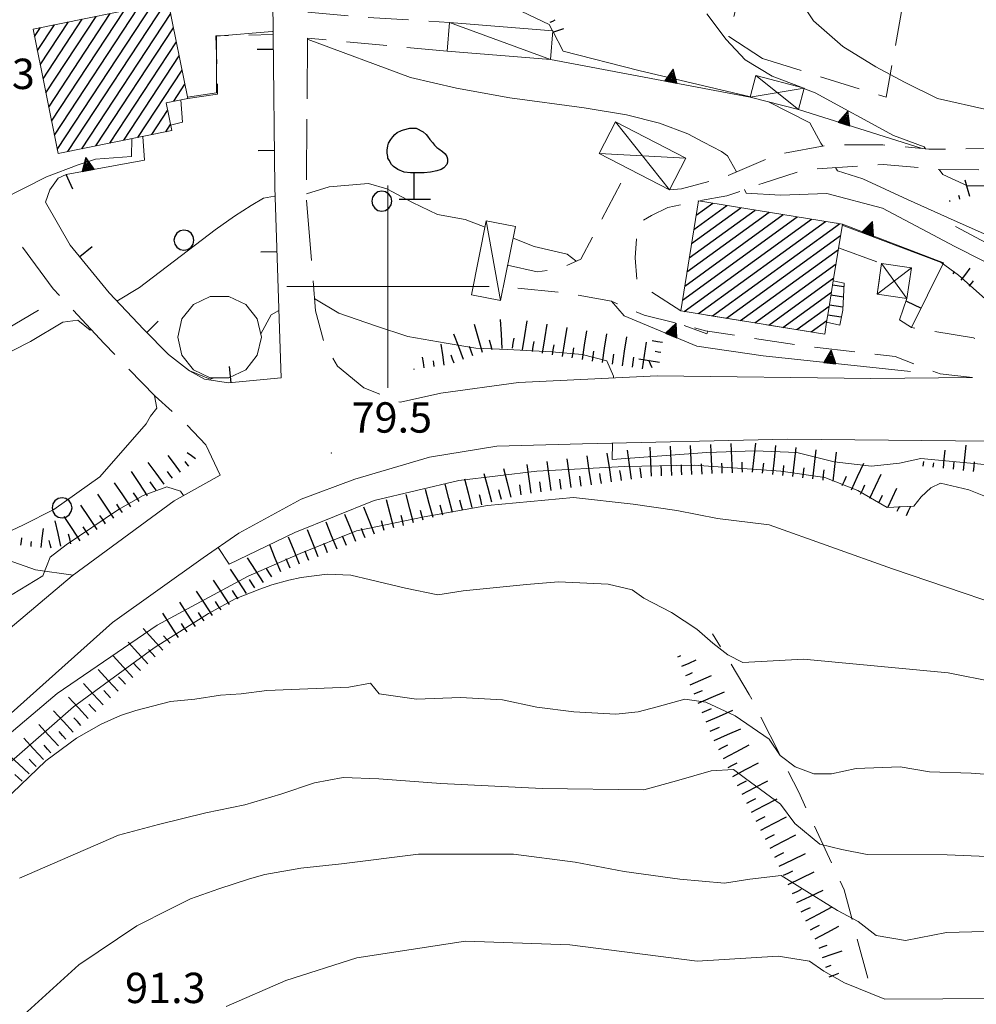
# Model space of a CAD drawing. Extents: x 2427384 to 2429164, y 4752392 to 4753608.
# Drawn here: x 2427964 to 2428058, y 4752729 to 4752826 of the extents above; entities that cross this region are included whole.
import ezdxf

# ---------------------------------------------------------------- set-up
doc = ezdxf.new("R2010")
doc.units = 0
doc.header["$LTSCALE"] = 2
doc.header["$MEASUREMENT"] = 0
for name, pattern in [('BIANCROT', [4, 3, -1]), ('LA02', [3, 2, -1]), ('LIMCOLT', [3, 2, -1]), ('MUROSIMB', [5, 2.5, 2.5]), ('SENTIERO', [6.1, 4, -1, 0.1, -1, 0]), ('SOSTEGNO', [8, 4, 4]), ('STRCAMP', [3, 2, -1])]:
    doc.linetypes.add(name, pattern=pattern)
for name, color, linetype in [('010101', 3, 'Continuous'), ('010102', 1, 'Continuous'), ('010216', 1, 'LA02'), ('010307', 1, 'Continuous'), ('010308', 1, 'SOSTEGNO'), ('020404', 1, 'Continuous'), ('030101', 1, 'Continuous'), ('030301', 1, 'LIMCOLT'), ('030304', 1, 'Continuous'), ('050104', 5, 'Continuous'), ('050201', 5, 'BIANCROT'), ('050202', 1, 'STRCAMP'), ('050203', 5, 'SENTIERO'), ('050206', 1, 'STRCAMP'), ('060101', 5, 'Continuous'), ('060102', 1, 'Continuous'), ('060110', 5, 'Continuous'), ('060403', 5, 'Continuous'), ('060801', 1, 'MUROSIMB'), ('080203', 3, 'Continuous'), ('CAMPITURA_060101', 1, 'Continuous'), ('CAMPITURA_060102', 1, 'Continuous'), ('CORNICE', 7, 'Continuous'), ('V0115', 7, 'Continuous'), ('V0252', 6, 'Continuous')]:
    doc.layers.add(name, color=color, linetype=linetype)
doc.styles.add('Style07', font='Arial', dxfattribs={"height": 0.2})

# ---------------------------------------------------------------- blocks, each defined once
blk = doc.blocks.new('CERCHIO')
for p, q in [((0, 0.495), (-0.189, 0.457)), ((0.189, 0.457), (0, 0.495)), ((-0.457, 0.189), (-0.495, 0)), ((-0.495, 0), (-0.457, -0.189)), ((-0.35, 0.35), (-0.457, 0.189)), ((-0.189, 0.457), (-0.35, 0.35)), ((0.35, 0.35), (0.189, 0.457)), ((0.457, 0.189), (0.35, 0.35)), ((0.495, 0), (0.457, 0.189)), ((0.457, -0.189), (0.495, 0)), ((-0.457, -0.189), (-0.35, -0.35)), ((-0.35, -0.35), (-0.189, -0.457)), ((-0.189, -0.457), (0, -0.495)), ((0, -0.495), (0.189, -0.457)), ((0.189, -0.457), (0.35, -0.35)), ((0.35, -0.35), (0.457, -0.189))]:
    blk.add_line(p, q)
blk = doc.blocks.new('CAMP_2CBBA0CB')
at = {"layer": 'CAMPITURA_060101', "linetype": 'Continuous'}
for p, q in [((2427967.061, 4752814.957), (2427975.328, 4752827.542)), ((2427967.342, 4752813.564), (2427976.707, 4752827.82)), ((2427968.396, 4752813.347), (2427978.086, 4752828.098)), ((2427966.218, 4752819.139), (2427971.191, 4752826.709)), ((2427966.499, 4752817.745), (2427972.57, 4752826.987)), ((2427966.78, 4752816.351), (2427973.949, 4752827.265)), ((2427969.775, 4752813.625), (2427978.544, 4752826.974)), ((2427965.095, 4752824.714), (2427965.675, 4752825.597)), ((2427965.375, 4752823.32), (2427967.054, 4752825.875)), ((2427965.656, 4752821.926), (2427968.433, 4752826.153)), ((2427965.937, 4752820.533), (2427969.812, 4752826.431)), ((2427971.154, 4752813.903), (2427978.825, 4752825.58)), ((2427972.533, 4752814.181), (2427979.105, 4752824.187)), ((2427973.912, 4752814.459), (2427979.386, 4752822.793)), ((2427975.291, 4752814.737), (2427979.667, 4752821.399)), ((2427978.838, 4752818.316), (2427979.948, 4752820.005)), ((2427980.217, 4752818.594), (2427980.229, 4752818.611)), ((2427976.67, 4752815.015), (2427978.242, 4752817.408)), ((2427978.049, 4752815.293), (2427978.523, 4752816.014))]:
    blk.add_line(p, q, dxfattribs=at)
blk = doc.blocks.new('B_MURI')
blk.add_line((-0.8, 0), (0, 0))
blk = doc.blocks.new('SCART_L')
for p, q in [((0, 0), (0.8, 0)), ((0.8, 0), (1.6, 0))]:
    blk.add_line(p, q)
blk = doc.blocks.new('SCART_C')
for p, q in [((0, 0), (0.5, 0)), ((0.5, 0), (1, 0))]:
    blk.add_line(p, q)
blk = doc.blocks.new('CAMP_14825B65')
at = {"layer": 'CAMPITURA_060101', "linetype": 'Continuous'}
for p, q in [((2428030.45, 4752807.052), (2428032.088, 4752808.242)), ((2428030.677, 4752808.453), (2428030.697, 4752808.468)), ((2428029.317, 4752800.049), (2428039.046, 4752807.117)), ((2428029.544, 4752801.45), (2428037.654, 4752807.342)), ((2428029.77, 4752802.85), (2428036.263, 4752807.567)), ((2428029.997, 4752804.251), (2428034.871, 4752807.792)), ((2428030.224, 4752805.652), (2428033.48, 4752808.017)), ((2428029.091, 4752798.648), (2428040.437, 4752806.892)), ((2428029.278, 4752797.548), (2428041.828, 4752806.667)), ((2428030.669, 4752797.323), (2428043.22, 4752806.442)), ((2428032.061, 4752797.098), (2428044.611, 4752806.216)), ((2428033.452, 4752796.873), (2428044.725, 4752805.063)), ((2428034.844, 4752796.648), (2428044.498, 4752803.662)), ((2428036.235, 4752796.423), (2428044.272, 4752802.262)), ((2428037.627, 4752796.197), (2428044.045, 4752800.861)), ((2428039.018, 4752795.972), (2428043.819, 4752799.46)), ((2428040.41, 4752795.747), (2428043.592, 4752798.059)), ((2428041.801, 4752795.522), (2428043.365, 4752796.659))]:
    blk.add_line(p, q, dxfattribs=at)
blk = doc.blocks.new('CAMP_D42EECF7')
at = {"layer": 'CAMPITURA_060102', "linetype": 'Continuous'}
for p, q in [((2428045.037, 4752799.968), (2428043.929, 4752800.143)), ((2428044.99, 4752798.963), (2428043.769, 4752799.156)), ((2428044.942, 4752797.958), (2428043.61, 4752798.169)), ((2428044.789, 4752796.97), (2428043.45, 4752797.182))]:
    blk.add_line(p, q, dxfattribs=at)
blk = doc.blocks.new('TRIAN3')
for p, q in [((0.001, 0.542), (-0.25, 0)), ((-0.222, 0.005), (0.002, 0.478)), ((0.25, 0), (0.001, 0.542)), ((0.002, 0.478), (0.215, 0.015)), ((-0.25, 0), (0.25, 0)), ((-0.197, 0.018), (0.005, 0.395)), ((0.215, 0.015), (-0.197, 0.018)), ((-0.149, 0.035), (0.005, 0.308)), ((0.175, 0.036), (-0.149, 0.035)), ((-0.098, 0.073), (0.007, 0.254)), ((0.14, 0.056), (-0.098, 0.073)), ((-0.04, 0.114), (0.006, 0.225)), ((0.092, 0.086), (-0.04, 0.114)), ((0.005, 0.395), (0.175, 0.036)), ((0.005, 0.308), (0.14, 0.056)), ((0.006, 0.225), (0.038, 0.127)), ((0.007, 0.254), (0.092, 0.086))]:
    blk.add_line(p, q)
blk = doc.blocks.new('S11')
for p, q in [((-0.63, 3.395), (-0.525, 3.43)), ((-0.525, 3.43), (-0.21, 3.5)), ((-0.21, 3.5), (0.105, 3.5)), ((0.105, 3.5), (0.455, 3.325)), ((-1.26, 2.765), (-1.155, 2.94)), ((-1.155, 2.94), (-1.05, 3.08)), ((-1.05, 3.08), (-0.945, 3.185)), ((-0.945, 3.185), (-0.84, 3.29)), ((-0.84, 3.29), (-0.63, 3.395)), ((0.455, 3.325), (0.595, 3.185)), ((0.595, 3.185), (0.665, 3.115)), ((0.665, 3.115), (0.77, 2.94)), ((0.77, 2.94), (0.91, 2.8)), ((-1.33, 2.415), (-1.295, 2.625)), ((-1.295, 2.625), (-1.26, 2.765)), ((0.91, 2.8), (1.015, 2.66)), ((1.015, 2.66), (1.12, 2.555)), ((1.12, 2.555), (1.225, 2.485)), ((1.225, 2.485), (1.4, 2.345)), ((-1.33, 2.275), (-1.33, 2.415)), ((-1.295, 2.1), (-1.33, 2.275)), ((-1.295, 2.03), (-1.295, 2.1)), ((-1.225, 1.925), (-1.295, 2.03)), ((1.4, 2.345), (1.54, 2.24)), ((1.54, 2.24), (1.61, 2.1)), ((1.61, 2.1), (1.645, 1.995)), ((1.645, 1.995), (1.645, 1.82)), ((-1.12, 1.715), (-1.225, 1.925)), ((-1.015, 1.61), (-1.12, 1.715)), ((-0.805, 1.47), (-1.015, 1.61)), ((-0.49, 1.33), (-0.805, 1.47)), ((1.33, 1.47), (1.12, 1.4)), ((1.47, 1.54), (1.33, 1.47)), ((1.61, 1.715), (1.47, 1.54)), ((1.645, 1.82), (1.61, 1.715)), ((-0.175, 1.295), (-0.49, 1.33)), ((0, 1.295), (-0.175, 1.295)), ((0, 0), (0, 1.295)), ((0.14, 1.295), (0, 1.295)), ((0.49, 1.295), (0.14, 1.295)), ((0.805, 1.33), (0.49, 1.295)), ((1.12, 1.4), (0.805, 1.33)), ((-0.735, 0), (0.805, 0))]:
    blk.add_line(p, q)

msp = doc.modelspace()

# ---------------------------------------------------------------- linework, layer by layer
at = {"layer": '010101', "linetype": 'Continuous', "lineweight": 0, "flags": 128}
for points in [[(2428031.497, 4752826.946), (2428033.41, 4752824.435), (2428035.302, 4752822.397), (2428037.965, 4752820.805), (2428040.822, 4752819.695)], [(2428054.461, 4752811.585), (2428054.807, 4752811.064), (2428057.253, 4752809.952), (2428058.995, 4752809.969), (2428061.203, 4752809.812), (2428063.198, 4752809.268), (2428064.548, 4752808.432), (2428065.648, 4752807.289), (2428066.804, 4752805.592), (2428068.537, 4752803.481), (2428070.036, 4752801.456), (2428071.116, 4752800.787), (2428073.99, 4752800.449), (2428077.723, 4752800.789), (2428081.509, 4752801.443), (2428088.374, 4752803.88), (2428096.276, 4752807.462), (2428105.716, 4752811.935), (2428112.039, 4752814.706), (2428121.566, 4752819.411), (2428125.721, 4752821.391), (2428126.677, 4752820.781)], [(2428041.096, 4752819.589), (2428042.208, 4752819.157), (2428049.944, 4752814.941), (2428052.983, 4752813.809), (2428053.118, 4752813.605)], [(2427983.221, 4752774.201), (2427984.309, 4752772.565), (2427990.805, 4752775.701), (2427998.638, 4752778.868), (2428007.008, 4752780.841), (2428014.704, 4752781.742), (2428023.364, 4752782.217), (2428030.242, 4752782.364), (2428038.817, 4752781.747), (2428043.15, 4752781.123), (2428046.434, 4752779.832), (2428049.31, 4752778.165), (2428051.947, 4752778.306), (2428052.691, 4752779.219), (2428053.632, 4752780.125), (2428054.593, 4752780.56), (2428057.393, 4752779.913), (2428059.518, 4752779.055)], [(2427962.892, 4752769.567), (2427965.917, 4752771.417), (2427966.624, 4752773.271), (2427968.207, 4752774.468), (2427973.384, 4752777.964), (2427975.839, 4752779.364), (2427978.154, 4752780.221), (2427979.51, 4752779.781), (2427979.803, 4752779.34)], [(2427964.022, 4752728.032), (2427969.458, 4752732.971), (2427975.198, 4752736.811), (2427978.466, 4752738.484), (2427980.498, 4752739.5), (2427983.308, 4752740.489), (2427986.313, 4752741.47), (2427987.851, 4752741.882), (2427991.387, 4752742.534), (2427995.42, 4752742.935), (2428003.024, 4752743.909), (2428012.419, 4752743.887), (2428018.507, 4752743.127), (2428023.34, 4752742.178), (2428028.845, 4752741.439), (2428033.234, 4752741.05), (2428035.744, 4752741.427), (2428038.839, 4752741.784), (2428040.701, 4752740.629), (2428044.425, 4752738.321), (2428046.446, 4752737.238), (2428048.22, 4752735.854), (2428051.123, 4752735.362), (2428055.172, 4752736.151), (2428061.416, 4752736.318)]]:
    msp.add_lwpolyline(points, dxfattribs=at)
at = {"layer": '010102', "linetype": 'Continuous', "lineweight": 0, "flags": 128}
for points in [[(2427972.558, 4752835.111), (2427974.019, 4752835.813), (2427979.904, 4752839.537), (2427984.667, 4752841.02), (2427988.088, 4752841.606), (2427991.476, 4752841.407), (2427993.922, 4752838.567), (2427995.83, 4752836.061), (2427997.397, 4752833.881), (2427999.236, 4752830.668), (2428000.764, 4752829.434), (2428002.883, 4752828.179), (2428013.228, 4752827.181), (2428015.939, 4752825.905), (2428016.274, 4752825.268)], [(2428059.265, 4752817.453), (2428054.28, 4752818.577), (2428051.019, 4752820.193), (2428048.191, 4752821.714), (2428044.947, 4752823.724), (2428042.042, 4752826.274), (2428040.179, 4752829.102)], [(2427988.669, 4752825.184), (2427988.555, 4752825.209), (2427983.053, 4752824.737), (2427983.053, 4752819.158), (2427980.207, 4752818.721)], [(2428016.287, 4752825.244), (2428017.329, 4752823.259), (2428024.792, 4752821.341), (2428035.803, 4752818.748)], [(2428034.446, 4752811.327), (2428033.531, 4752812.925), (2428032.956, 4752813.339), (2428031.181, 4752814.266), (2428029.639, 4752815.107), (2428026.843, 4752816.149), (2428023.564, 4752816.973), (2428019.374, 4752817.672), (2428012.059, 4752818.639), (2428006.776, 4752819.612), (2428002.226, 4752820.677), (2427992.111, 4752824.415), (2427992.062, 4752824.426)], [(2427979.533, 4752818.456), (2427979.715, 4752816.251), (2427978.532, 4752815.967)], [(2428037.612, 4752818.26), (2428041.679, 4752816.177), (2428042.78, 4752814.17), (2428042.951, 4752813.883)], [(2427974.719, 4752814.622), (2427974.66, 4752812.855), (2427971.099, 4752812.589), (2427969.418, 4752812.02), (2427966.271, 4752810.835), (2427959.558, 4752807.458)], [(2428044.209, 4752811.765), (2428044.404, 4752811.437), (2428046.899, 4752810.64), (2428051.317, 4752808.594), (2428055.932, 4752806.541), (2428058.841, 4752805.257), (2428062.559, 4752803.471), (2428064.792, 4752801.109), (2428066.482, 4752799.947), (2428071.344, 4752799.066), (2428078.03, 4752799.301), (2428081.971, 4752800.027), (2428089.112, 4752802.686), (2428101.191, 4752807.294), (2428115.139, 4752814.197), (2428117.723, 4752814.471)], [(2428009.594, 4752805.858), (2428007.637, 4752806.625), (2428004.901, 4752807.115), (2428002.431, 4752808.301), (2427999.888, 4752809.647), (2427998.099, 4752810.181), (2427994.186, 4752809.849), (2427991.956, 4752809.175)], [(2428090.758, 4752798.631), (2428089.637, 4752801.109), (2428085.545, 4752799.446), (2428080.754, 4752798.044), (2428076.658, 4752797.246), (2428071.86, 4752797.574), (2428068.42, 4752798.325), (2428064.53, 4752799.642), (2428055.993, 4752803.954), (2428048.854, 4752807.744), (2428043.353, 4752809.197), (2428038.772, 4752809.046), (2428035.388, 4752809.244), (2428035.236, 4752809.582)], [(2427988.845, 4752808.945), (2427988.792, 4752808.943), (2427987.72, 4752808.745), (2427986.507, 4752808.003), (2427984.848, 4752806.964), (2427982.94, 4752805.619), (2427975.45, 4752799.92), (2427973.231, 4752798.563)], [(2428044.394, 4752806.252), (2428044.366, 4752806.262), (2428044.363, 4752806.257)], [(2428066.488, 4752793.278), (2428065.751, 4752794.908), (2428059.589, 4752798.266), (2428056.36, 4752801.128), (2428054.639, 4752802.366), (2428044.887, 4752806.065)], [(2428018.595, 4752802.502), (2428018.572, 4752802.548), (2428017.694, 4752803.207), (2428014.456, 4752803.95), (2428012.358, 4752804.773)], [(2428022.292, 4752790.972), (2428022.295, 4752791.146), (2428021.612, 4752792.659), (2428019.2, 4752793.294), (2428016.183, 4752793.557), (2428011.827, 4752793.791), (2428008.686, 4752793.902), (2428005.757, 4752794.398), (2428001.971, 4752795.081), (2427998.79, 4752796.134), (2427995.146, 4752797.361), (2427992.767, 4752798.778), (2427992.753, 4752798.773)], [(2427989.232, 4752797.628), (2427988.453, 4752797.207), (2427987.439, 4752795.314)], [(2427970.662, 4752795.785), (2427970.583, 4752795.697), (2427969.364, 4752796.682), (2427967.899, 4752796.499), (2427964.705, 4752794.571), (2427954.315, 4752789.287), (2427954.855, 4752788.09), (2427951.694, 4752786.946), (2427949.647, 4752786.09)], [(2428031.598, 4752795.601), (2428031.503, 4752795.339), (2428029.28, 4752796.168)], [(2427982.822, 4752790.966), (2427982.441, 4752790.837), (2427980.279, 4752791.752)], [(2427976.943, 4752789.214), (2427977.166, 4752787.967), (2427976.544, 4752787.205), (2427976.118, 4752786.436), (2427971.528, 4752781.189), (2427966.985, 4752777.979), (2427964.008, 4752776.438), (2427961.601, 4752775.347)], [(2428061.72, 4752782.143), (2428052.632, 4752783.014), (2428050.528, 4752782.54), (2428047.762, 4752782.246), (2428044.084, 4752782.69), (2428040.385, 4752783.605), (2428036.262, 4752783.752), (2428031.497, 4752783.607), (2428022.146, 4752782.92), (2428022.175, 4752784.536)], [(2427962.586, 4752755.753), (2427967.343, 4752759.78), (2427977.202, 4752766.546), (2427986.193, 4752771.387), (2427991.347, 4752773.627), (2427996.892, 4752775.854), (2428003.579, 4752777.258), (2428009.822, 4752778.365), (2428018.325, 4752779.158), (2428024.217, 4752778.479), (2428028.544, 4752777.857), (2428032.55, 4752777.089), (2428037.66, 4752776.439), (2428049.83, 4752772.099), (2428065.761, 4752766.687)], [(2427960.105, 4752750.748), (2427968.934, 4752758.478), (2427976.896, 4752764.285), (2427982.289, 4752767.685), (2427984.896, 4752769.153), (2427987.363, 4752770.081), (2427988.517, 4752770.508), (2427990.221, 4752770.994), (2427991.447, 4752771.263), (2427994.005, 4752771.562), (2427996.35, 4752771.479), (2427998.289, 4752771.02), (2428001.739, 4752770.195), (2428004.922, 4752769.535), (2428007.444, 4752769.914), (2428013.696, 4752770.551), (2428016.84, 4752770.83), (2428021.763, 4752770.577), (2428024.129, 4752770.025), (2428025.269, 4752769.204), (2428028.028, 4752767.779), (2428030.504, 4752766.13), (2428032.091, 4752764.746), (2428033.57, 4752763.601), (2428035.065, 4752762.845), (2428041.07, 4752763.179), (2428055.344, 4752761.813), (2428069.287, 4752759.055)], [(2428061.59, 4752751.608), (2428057.614, 4752751.905), (2428053.514, 4752752.051), (2428050.603, 4752752.544), (2428046.256, 4752752.386), (2428043.809, 4752751.849), (2428042.088, 4752751.832), (2428040.24, 4752752.522), (2428038.763, 4752753.666), (2428037.657, 4752755.264), (2428034.313, 4752757.565), (2428031.398, 4752758.916), (2428029.339, 4752759.223), (2428026.609, 4752758.462), (2428024.712, 4752757.984), (2428022.513, 4752757.75), (2428018.378, 4752757.975), (2428014.721, 4752758.416), (2428011.311, 4752759.161), (2428007.176, 4752759.386), (2428002.83, 4752759.228), (2427999.137, 4752759.749), (2427998.282, 4752760.793), (2427996.154, 4752760.401), (2427988.046, 4752760.065), (2427985.492, 4752759.765), (2427983.451, 4752759.604), (2427980.933, 4752759.226), (2427978.538, 4752758.999), (2427975.098, 4752758.108), (2427973.591, 4752757.615), (2427971.677, 4752756.748), (2427969.232, 4752755.353), (2427966.204, 4752753.122), (2427957.886, 4752745.151)], [(2427963.61, 4752741.547), (2427973.397, 4752745.794), (2427977.346, 4752746.821), (2427982.003, 4752747.98), (2427985.863, 4752748.777), (2427989.421, 4752749.819), (2427992.749, 4752750.946), (2427995.582, 4752751.468), (2427999.09, 4752751.344), (2428005.24, 4752750.892), (2428015.252, 4752750.381), (2428025.281, 4752750.259), (2428028.52, 4752751.156), (2428031.918, 4752752.125), (2428034.15, 4752752.279), (2428035.322, 4752751.382), (2428038.769, 4752748.846), (2428040.211, 4752746.927), (2428042.664, 4752744.893), (2428044.828, 4752744.349), (2428047.345, 4752743.871), (2428055.23, 4752743.825), (2428071.054, 4752743.185)], [(2428064.12, 4752729.733), (2428054.811, 4752729.597), (2428049.088, 4752729.567), (2428045.107, 4752731.184), (2428043.054, 4752732.343), (2428041.654, 4752733.324), (2428038.561, 4752733.822), (2428030.561, 4752733.33), (2428017.977, 4752734.941), (2428007.677, 4752735.306), (2427996.942, 4752733.668), (2427989.917, 4752731.433), (2427984.007, 4752728.848)]]:
    msp.add_lwpolyline(points, dxfattribs=at)
at = {"layer": '010216', "linetype": 'LA02', "lineweight": 0, "flags": 128}
for points in [[(2428056.062, 4752805.95), (2428062.475, 4752802.496), (2428065.123, 4752801.652), (2428068.606, 4752801.128), (2428077.313, 4752802.542), (2428083.591, 4752804.203), (2428098.349, 4752810.583), (2428109.166, 4752814.618), (2428122.041, 4752820.834), (2428128.425, 4752825.31), (2428134.921, 4752829.666)], [(2428047.402, 4752731.636), (2428045.072, 4752740.377), (2428040.587, 4752750.018), (2428035.7, 4752759.7), (2428032.066, 4752765.686)]]:
    msp.add_lwpolyline(points, dxfattribs=at)
at = {"layer": '010308', "linetype": 'SOSTEGNO', "lineweight": 0, "flags": 128}
for points in [[(2428035.798, 4752818.729), (2428016.059, 4752822.45)], [(2428052.683, 4752813.679), (2428040.556, 4752817.499)], [(2427975.784, 4752814.836), (2427975.954, 4752812.505), (2427968.23, 4752811.089)], [(2428054.882, 4752802.337), (2428044.904, 4752806.169)], [(2428051.617, 4752791.592), (2428037.071, 4752793.14), (2428030.512, 4752794.12), (2428023.337, 4752797.105), (2428022.099, 4752798.561)], [(2427965.486, 4752797.672), (2427954.873, 4752791.409)]]:
    msp.add_lwpolyline(points, dxfattribs=at)
at = {"layer": '020404', "linetype": 'Continuous', "lineweight": 0, "flags": 128}
msp.add_lwpolyline([(2427987.511, 4752795), (2427987.101, 4752796.796), (2427985.953, 4752798.236), (2427984.293, 4752799.035), (2427982.452, 4752799.035), (2427980.792, 4752798.236), (2427979.644, 4752796.796), (2427979.234, 4752795), (2427979.644, 4752793.205), (2427980.792, 4752791.765), (2427982.452, 4752790.966), (2427984.293, 4752790.966), (2427985.953, 4752791.765), (2427987.101, 4752793.205)], close=True, dxfattribs=at)
at = {"layer": '030301', "linetype": 'LIMCOLT', "lineweight": 0, "flags": 128}
msp.add_lwpolyline([(2428036.994, 4752822.534), (2428049.228, 4752818.713), (2428054.726, 4752849.95), (2428045.727, 4752851.359), (2428057.145, 4752899.404), (2428050.041, 4752901.463), (2428039.969, 4752869.06), (2428043.483, 4752867.349), (2428041.102, 4752854.354), (2428033.681, 4752824.702), (2428036.994, 4752822.534)], dxfattribs=at)
at = {"layer": '050104', "linetype": 'Continuous', "lineweight": 0, "flags": 128}
for points in [[(2428001.232, 4752788.562), (2428005.227, 4752789.457), (2428012.908, 4752790.509), (2428026.61, 4752791.185), (2428047.706, 4752790.923), (2428057.749, 4752791.024)], [(2428086.279, 4752790.364), (2428080.91, 4752787.983), (2428075.52, 4752786.183), (2428070.051, 4752785.285), (2428062.707, 4752784.69), (2428039.472, 4752784.904), (2428019.211, 4752784.473), (2428010.771, 4752784.232), (2428004.12, 4752783.136), (2427996.746, 4752780.979), (2427991.426, 4752778.984), (2427985.289, 4752775.644), (2427981.766, 4752773.185), (2427972.806, 4752766.796), (2427961.5, 4752756.723), (2427955.217, 4752751.534), (2427950.844, 4752748.403), (2427947.76, 4752746.449), (2427944.943, 4752745.19), (2427941.701, 4752744.616), (2427938.574, 4752744.445)], [(2427886.443, 4752769.01), (2427895.717, 4752767.295), (2427905.219, 4752763.32), (2427918.848, 4752754.887), (2427924.716, 4752752.073), (2427930.922, 4752751.006), (2427935.915, 4752750.843), (2427939.246, 4752751.416), (2427942.342, 4752752.245), (2427946.227, 4752753.702), (2427949.542, 4752755.57), (2427954.224, 4752759.112), (2427968.801, 4752771.4), (2427978.876, 4752778.824), (2427983.427, 4752781.357)]]:
    msp.add_lwpolyline(points, dxfattribs=at)
at = {"layer": '050201', "linetype": 'BIANCROT', "lineweight": 0, "flags": 128}
for points in [[(2427992.063, 4752824.541), (2427991.953, 4752808.76), (2427992.846, 4752797.612), (2427993.755, 4752794.217), (2427995.033, 4752792.141), (2427997.629, 4752789.977), (2428001.232, 4752788.562)], [(2427983.427, 4752781.357), (2427982.027, 4752784.344), (2427980.133, 4752786.318), (2427976.999, 4752789.156), (2427971.978, 4752794.369), (2427966.936, 4752799.792), (2427962.616, 4752805.672)], [(2427989.459, 4752790.972), (2427989.328, 4752794.82)]]:
    msp.add_lwpolyline(points, dxfattribs=at)
at = {"layer": '050202', "linetype": 'STRCAMP', "lineweight": 0, "flags": 128}
for points in [[(2428027.811, 4752809.548), (2428028.993, 4752809.649), (2428033.285, 4752810.83), (2428038.531, 4752813.08), (2428043.604, 4752814.001), (2428048.907, 4752814.01), (2428053.45, 4752813.573), (2428060.234, 4752813.647), (2428067.143, 4752814.309), (2428070.051, 4752813.772), (2428074.143, 4752812.205), (2428078.23, 4752811.349), (2428082.053, 4752811.805), (2428088.791, 4752813.699), (2428095.435, 4752816.227), (2428106.061, 4752821.141), (2428115.018, 4752825.008), (2428123.638, 4752828.101), (2428134.089, 4752832.432), (2428140.005, 4752834.957), (2428141.949, 4752836.476), (2428141.318, 4752838.087), (2428139.303, 4752839.634), (2428137.664, 4752840.131)], [(2427992.081, 4752827.129), (2427996.889, 4752826.681), (2428006.085, 4752826.097)], [(2428005.856, 4752823.28), (2427992.063, 4752824.541)], [(2428087.658, 4752811.211), (2428083.135, 4752809.926), (2428079.546, 4752809.383), (2428076.152, 4752809.701), (2428072.198, 4752810.829), (2428068.064, 4752812.358), (2428064.569, 4752812.048), (2428059.925, 4752811.543), (2428054.324, 4752811.586), (2428048.924, 4752812.056), (2428041.247, 4752811.582), (2428037.077, 4752810.237), (2428033.467, 4752808.953), (2428030.68, 4752808.47), (2428027.661, 4752807.826), (2428026.032, 4752807.022), (2428025.264, 4752806.578), (2428024.713, 4752805.656), (2428024.556, 4752804.719), (2428024.438, 4752802.839), (2428024.602, 4752800.638), (2428025.32, 4752799.906), (2428028.922, 4752797.606), (2428043.146, 4752795.304)], [(2428011.828, 4752802.124), (2428014.728, 4752801.449), (2428017.015, 4752801.798), (2428019.05, 4752802.705), (2428023.769, 4752811.643)], [(2428044.525, 4752803.826), (2428048.771, 4752802.277), (2428048.335, 4752799.254)], [(2428057.749, 4752791.024), (2428054.554, 4752791.367), (2428050.109, 4752793.089), (2428041.136, 4752794.114), (2428031.357, 4752795.638), (2428025.299, 4752797.183), (2428022.099, 4752798.561), (2428017.594, 4752799.386), (2428011.399, 4752799.985)], [(2428051.278, 4752798.83), (2428050.53, 4752796.721), (2428051.713, 4752795.94), (2428057.856, 4752794.926), (2428062.929, 4752792.978), (2428064.908, 4752791.277)]]:
    msp.add_lwpolyline(points, dxfattribs=at)
at = {"layer": '050203', "linetype": 'SENTIERO', "lineweight": 0, "flags": 128}
msp.add_lwpolyline([(2427968.9, 4752771.473), (2427965.194, 4752772.018), (2427961.922, 4752773.172), (2427960.101, 4752774.779), (2427957.445, 4752780.878), (2427955.072, 4752786.14), (2427954.107, 4752786.637), (2427952.911, 4752786.287), (2427950.252, 4752784.89)], dxfattribs=at)
at = {"layer": '050206', "linetype": 'STRCAMP', "lineweight": 0, "flags": 128}
msp.add_lwpolyline([(2427980.232, 4752818.597), (2427983.18, 4752819.005), (2427983.015, 4752824.787), (2427988.672, 4752824.904)], dxfattribs=at)
at = {"layer": '060101', "linetype": 'Continuous', "lineweight": 0, "flags": 128}
for points in [[(2427967.425, 4752813.152), (2427978.644, 4752815.413), (2427978.089, 4752818.165), (2427980.232, 4752818.597), (2427978.308, 4752828.143), (2427964.946, 4752825.45)], [(2428028.922, 4752797.606), (2428043.146, 4752795.304), (2428043.339, 4752796.493), (2428043.552, 4752797.813), (2428043.998, 4752800.57), (2428044.904, 4752806.169), (2428030.68, 4752808.47)]]:
    msp.add_lwpolyline(points, close=True, dxfattribs=at)
at = {"layer": '060102', "linetype": 'Continuous', "lineweight": 0, "flags": 128}
for points in [[(2428045.055, 4752800.349), (2428044.929, 4752797.665), (2428044.631, 4752796.187), (2428043.339, 4752796.493)], [(2428043.998, 4752800.57), (2428045.055, 4752800.349)]]:
    msp.add_lwpolyline(points, dxfattribs=at)
at = {"layer": '060110', "linetype": 'Continuous', "lineweight": 0, "flags": 128}
for points in [[(2428005.856, 4752823.28), (2428016.059, 4752822.45), (2428016.288, 4752825.267), (2428006.085, 4752826.097)], [(2428011.124, 4752798.614), (2428012.588, 4752805.922), (2428009.722, 4752806.496), (2428008.258, 4752799.188)]]:
    msp.add_lwpolyline(points, close=True, dxfattribs=at)
at = {"layer": '060403', "linetype": 'Continuous', "lineweight": 0, "flags": 128}
for points in [[(2428035.798, 4752818.729), (2428040.556, 4752817.499), (2428041.105, 4752819.622), (2428036.347, 4752820.852)], [(2428027.811, 4752809.548), (2428020.864, 4752813.148), (2428022.493, 4752816.293), (2428029.44, 4752812.694)], [(2428048.335, 4752799.254), (2428048.771, 4752802.277), (2428051.714, 4752801.852), (2428051.278, 4752798.83)]]:
    msp.add_lwpolyline(points, close=True, dxfattribs=at)
at = {"layer": '060801', "linetype": 'MUROSIMB', "lineweight": 0, "flags": 128}
for points in [[(2427988.638, 4752828.478), (2427988.672, 4752824.904), (2427988.815, 4752809.812), (2427989.328, 4752794.82)], [(2427989.459, 4752790.972), (2427984.241, 4752790.481), (2427981.88, 4752790.836), (2427980.387, 4752791.665), (2427978.337, 4752793.299), (2427975.874, 4752795.764), (2427972.469, 4752799.369), (2427968.598, 4752804.089), (2427966.18, 4752808.333), (2427966.588, 4752809.576), (2427967.426, 4752810.725), (2427968.23, 4752811.089)], [(2428054.882, 4752802.337), (2428051.713, 4752795.94)]]:
    msp.add_lwpolyline(points, dxfattribs=at)
at = {"layer": '080203', "linetype": 'Continuous', "lineweight": 0}
msp.add_point((2427994.41, 4752783.563), dxfattribs=at)
at = {"layer": 'CORNICE', "linetype": 'Continuous', "lineweight": 0, "flags": 128}
for points in [[(2428000, 4752790), (2428000, 4752810)], [(2427990, 4752800), (2428010, 4752800)]]:
    msp.add_lwpolyline(points, dxfattribs=at)
at = {"layer": 'V0115', "linetype": 'Continuous', "lineweight": 0, "flags": 128}
for points in [[(2428006.085, 4752826.097), (2428016.059, 4752822.45)], [(2428040.556, 4752817.499), (2428036.347, 4752820.852)], [(2428035.798, 4752818.729), (2428041.105, 4752819.622)], [(2428027.811, 4752809.548), (2428022.493, 4752816.293)], [(2428020.864, 4752813.148), (2428029.44, 4752812.694)], [(2428011.124, 4752798.614), (2428009.722, 4752806.496)], [(2428048.771, 4752802.277), (2428051.278, 4752798.83)], [(2428048.335, 4752799.254), (2428051.714, 4752801.852)]]:
    msp.add_lwpolyline(points, dxfattribs=at)

# ---------------------------------------------------------------- block references
at = {"layer": '010307', "lineweight": 0}
for name, p, xscale, yscale, zscale, rotation in [('SCART_C', (2428016.021, 4752826.121), 0.5645750296336148, 0.5645750296336149, 0.5645750296336149, 24.3191369865872), ('SCART_L', (2428016.384, 4752825.191), 0.6411729326690404, 0.6411729326690404, 0.6411729326690404, 17.13933703884259), ('SCART_L', (2428057.469, 4752808.902), 1.0488012874944, 1.0488012874944, 1.0488012874944, 105.6921812877942), ('SCART_L', (2428055.544, 4752808.361), 0.09444864376614712, 0.09444864376614712, 0.09444864376614712, 105.6921811771229), ('SCART_C', (2428056.507, 4752808.632), 0.3831123259604077, 0.3831123259604078, 0.3831123259604078, 105.6921813132335), ('SCART_C', (2428055.838, 4752801.252), 0.2716401541363426, 0.2716401541363426, 0.2716401541363426, 52.950726563969), ('SCART_L', (2428056.636, 4752800.649), 0.9175865677676942, 0.9175865677676942, 0.9175865677676942, 52.95072655619111), ('SCART_C', (2428057.434, 4752800.047), 0.671868436018484, 0.671868436018484, 0.671868436018484, 52.95072661139162), ('SCART_L', (2428011.3, 4752793.866), 1.800000000672024, 1.800000000672024, 1.800000000672024, 93.26037402432631), ('SCART_L', (2428013.285, 4752793.757), 1.799999999135856, 1.799999999135856, 1.799999999135856, 80.62666734431545), ('SCART_L', (2428009.35, 4752793.472), 1.800000000136293, 1.800000000136293, 1.800000000136293, 105.9077842763684), ('SCART_L', (2428015.258, 4752793.431), 1.799999999135856, 1.799999999135856, 1.799999999135856, 80.62666734431545), ('SCART_L', (2428017.231, 4752793.106), 1.799999999135856, 1.799999999135856, 1.799999999135856, 80.62666734431545), ('SCART_L', (2428019.207, 4752792.792), 1.799999999861873, 1.799999999861873, 1.799999999861873, 81.22979176727922), ('SCART_L', (2428007.468, 4752792.8), 1.670740168776563, 1.670740168776563, 1.670740168776563, 110.8285145247781), ('SCART_L', (2428021.183, 4752792.487), 1.799999999861873, 1.799999999861873, 1.799999999861873, 81.22979176727922), ('SCART_L', (2428023.16, 4752792.182), 1.799999999861873, 1.799999999861873, 1.799999999861873, 81.22979176727922), ('SCART_L', (2428025.136, 4752791.877), 1.657407980901213, 1.657407980901213, 1.657407980901213, 81.22979175310815), ('SCART_L', (2428027.127, 4752794.477), 0.6411729328519322, 0.6411729328519323, 0.6411729328519323, 171.2555822745028), ('SCART_L', (2428005.56, 4752792.238), 1.30227277018808, 1.30227277018808, 1.30227277018808, 98.05677928240564), ('SCART_C', (2428026.975, 4752793.488), 0.564575029158526, 0.564575029158526, 0.564575029158526, 171.2555822027246), ('SCART_L', (2428003.58, 4752791.958), 0.6806065188944745, 0.6806065188944745, 0.6806065188944745, 98.05677931993678), ('SCART_C', (2428004.57, 4752792.098), 0.5792833328170001, 0.5792833328170001, 0.5792833328170001, 98.05677933065958), ('SCART_C', (2428006.533, 4752792.445), 0.8359628682210204, 0.8359628682210204, 0.8359628682210204, 110.8285145222641), ('SCART_L', (2428026.823, 4752792.5), 1.282345861101379, 1.282345861101379, 1.282345861101379, 171.2555822428721), ('SCART_C', (2428026.095, 4752791.955), 0.8270874676306726, 0.8270874676306726, 0.8270874676306726, 113.6142269096128), ('SCART_C', (2428002.59, 4752791.818), 0.0429192337421594, 0.0429192337421594, 0.0429192337421594, 98.05677944649335), ('SCART_L', (2428024.056, 4752780.971), 1.800000000631902, 1.800000000631902, 1.800000000631902, 98.06313565160251), ('SCART_L', (2428026.037, 4752781.251), 1.800000000437125, 1.800000000437125, 1.800000000437125, 92.52343788182765), ('SCART_L', (2428028.035, 4752781.339), 1.800000000437125, 1.800000000437125, 1.800000000437125, 92.52343788182765), ('SCART_L', (2428030.033, 4752781.427), 1.800000000437125, 1.800000000437125, 1.800000000437125, 92.52343788182765), ('SCART_L', (2428032.031, 4752781.515), 1.800000000437125, 1.800000000437125, 1.800000000437125, 92.52343788182765), ('SCART_L', (2428034.029, 4752781.603), 1.800000000437125, 1.800000000437125, 1.800000000437125, 92.52343788182765), ('SCART_L', (2428036.026, 4752781.665), 1.800000000070563, 1.800000000070563, 1.800000000070563, 83.57990693983807), ('SCART_L', (2428038.014, 4752781.442), 1.800000000070563, 1.800000000070563, 1.800000000070563, 83.57990693983807), ('SCART_L', (2428040.001, 4752781.218), 1.800000000070563, 1.800000000070563, 1.800000000070563, 83.57990693983807), ('SCART_L', (2428041.988, 4752780.994), 1.800000000070563, 1.800000000070563, 1.800000000070563, 83.57990693983807), ('SCART_L', (2428054.87, 4752782.046), 1.121445061594676, 1.121445061594676, 1.121445061594676, 84.03221040879929), ('SCART_L', (2428056.859, 4752781.839), 1.55330786185881, 1.55330786185881, 1.55330786185881, 84.03221042367268), ('SCART_L', (2427979.514, 4752781.661), 1.282345861160767, 1.282345861160766, 1.282345861160766, 126.2554017803349), ('SCART_L', (2427981.005, 4752782.964), 0.641172932970815, 0.641172932970815, 0.641172932970815, 144.3510918040228), ('SCART_L', (2428018.116, 4752780.129), 1.800000000631902, 1.800000000631902, 1.800000000631902, 98.06313565160251), ('SCART_L', (2428020.096, 4752780.41), 1.800000000631902, 1.800000000631902, 1.800000000631902, 98.06313565160251), ('SCART_L', (2428022.076, 4752780.69), 1.800000000631902, 1.800000000631902, 1.800000000631902, 98.06313565160251), ('SCART_L', (2428043.976, 4752780.771), 1.800000000070563, 1.800000000070563, 1.800000000070563, 83.57990693983807), ('SCART_L', (2427977.901, 4752780.478), 1.657407980965974, 1.657407980965974, 1.657407980965974, 126.2554017653101), ('SCART_C', (2427980.32, 4752782.253), 0.5645750295608094, 0.5645750295608095, 0.5645750295608095, 126.2554017953463), ('SCART_L', (2428012.192, 4752779.203), 1.799999999270809, 1.799999999270809, 1.799999999270809, 104.783414902556), ('SCART_L', (2428014.155, 4752779.568), 1.800000000631902, 1.800000000631902, 1.800000000631902, 98.06313565160251), ('SCART_L', (2428016.136, 4752779.849), 1.800000000631902, 1.800000000631902, 1.800000000631902, 98.06313565160251), ('SCART_L', (2428045.787, 4752779.924), 1.799999999612289, 1.799999999612289, 1.799999999612289, 64.88339872731328), ('SCART_L', (2428052.881, 4752782.254), 0.2853647694453249, 0.2853647694453249, 0.2853647694453249, 84.03221047826514), ('SCART_C', (2428053.875, 4752782.15), 0.4415645663269128, 0.4415645663269128, 0.4415645663269128, 84.03221042065131), ('SCART_C', (2428055.864, 4752781.943), 0.7568632332041316, 0.7568632332041316, 0.7568632332041316, 84.03221042087365), ('SCART_C', (2428057.854, 4752781.735), 0.9508377685640134, 0.9508377685640133, 0.9508377685640133, 84.03221038624501), ('SCART_L', (2427976.265, 4752779.328), 1.799999999642545, 1.799999999642545, 1.799999999642545, 123.7829776372234), ('SCART_C', (2427978.708, 4752781.07), 0.8270874663916719, 0.8270874663916719, 0.8270874663916719, 126.2554017716812), ('SCART_L', (2428008.325, 4752778.182), 1.799999999270809, 1.799999999270809, 1.799999999270809, 104.783414902556), ('SCART_L', (2428010.258, 4752778.693), 1.799999999270809, 1.799999999270809, 1.799999999270809, 104.783414902556), ('SCART_L', (2428047.598, 4752779.075), 1.657407981310159, 1.657407981310159, 1.657407981310159, 64.88339875404213), ('SCART_L', (2427974.603, 4752778.216), 1.799999999642545, 1.799999999642545, 1.799999999642545, 123.7829776372234), ('SCART_L', (2428004.457, 4752777.162), 1.799999999270809, 1.799999999270809, 1.799999999270809, 104.783414902556), ('SCART_L', (2428006.391, 4752777.672), 1.799999999270809, 1.799999999270809, 1.799999999270809, 104.783414902556), ('SCART_L', (2428049.409, 4752778.226), 1.282345862048365, 1.282345862048365, 1.282345862048365, 64.88339875645619), ('SCART_L', (2427972.941, 4752777.104), 1.799999999642545, 1.799999999642545, 1.799999999642545, 123.7829776372234), ('SCART_L', (2428000.589, 4752776.141), 1.799999999270809, 1.799999999270809, 1.799999999270809, 104.783414902556), ('SCART_L', (2428002.523, 4752776.651), 1.799999999270809, 1.799999999270809, 1.799999999270809, 104.783414902556), ('SCART_C', (2428048.504, 4752778.65), 0.8270874676325177, 0.8270874676325176, 0.8270874676325176, 64.88339876294725), ('SCART_L', (2427971.279, 4752775.992), 1.799999999642545, 1.799999999642545, 1.799999999642545, 123.7829776372234), ('SCART_L', (2427998.686, 4752775.539), 1.799999999539863, 1.799999999539863, 1.799999999539863, 111.9279854482673), ('SCART_C', (2428050.315, 4752777.801), 0.5645750284432068, 0.5645750284432068, 0.5645750284432068, 64.88339874182317), ('SCART_L', (2428051.22, 4752777.377), 0.6411729331060178, 0.6411729331060178, 0.6411729331060178, 64.8833987517522), ('SCART_L', (2427969.616, 4752774.88), 1.799999999642545, 1.799999999642545, 1.799999999642545, 123.7829776372234), ('SCART_L', (2427996.831, 4752774.792), 1.799999999539863, 1.799999999539863, 1.799999999539863, 111.9279854482673), ('SCART_L', (2427965.735, 4752774.196), 1.199035481262819, 1.199035481262819, 1.199035481262819, 82.9848865623474), ('SCART_L', (2427967.7, 4752774.359), 1.602709570075893, 1.602709570075893, 1.602709570075893, 102.6985427923089), ('SCART_L', (2427993.12, 4752773.298), 1.799999999539863, 1.799999999539863, 1.799999999539863, 111.9279854482673), ('SCART_L', (2427994.975, 4752774.045), 1.799999999539863, 1.799999999539863, 1.799999999539863, 111.9279854482673), ('SCART_L', (2427963.75, 4752774.441), 0.4662995479406247, 0.4662995479406247, 0.4662995479406247, 82.98488655230037), ('SCART_C', (2427968.676, 4752774.579), 0.9740646986642479, 0.9740646986642479, 0.9740646986642479, 102.6985428011174), ('SCART_L', (2427991.265, 4752772.551), 1.799999999539863, 1.799999999539863, 1.799999999539863, 111.9279854482673), ('SCART_C', (2427964.743, 4752774.319), 0.5018885411820482, 0.5018885411820482, 0.5018885411820482, 82.98488659745648), ('SCART_C', (2427966.725, 4752774.139), 0.7904001221252178, 0.7904001221252178, 0.7904001221252178, 102.6985427705901), ('SCART_L', (2427989.409, 4752771.804), 1.799999999539863, 1.799999999539863, 1.799999999539863, 111.9279854482673), ('SCART_L', (2427987.709, 4752770.76), 1.799999999634747, 1.799999999634747, 1.799999999634747, 122.9615694542011), ('SCART_L', (2427986.031, 4752769.671), 1.799999999634747, 1.799999999634747, 1.799999999634747, 122.9615694542011), ('SCART_L', (2427984.353, 4752768.583), 1.799999999634747, 1.799999999634747, 1.799999999634747, 122.9615694542011), ('SCART_L', (2427982.675, 4752767.495), 1.799999999634747, 1.799999999634747, 1.799999999634747, 122.9615694542011), ('SCART_L', (2427980.997, 4752766.407), 1.799999999634747, 1.799999999634747, 1.799999999634747, 122.9615694542011), ('SCART_L', (2427979.319, 4752765.319), 1.799999999634747, 1.799999999634747, 1.799999999634747, 122.9615694542011), ('SCART_L', (2427977.757, 4752764.081), 1.799999999493116, 1.799999999493116, 1.799999999493116, 132.6061463184005), ('SCART_L', (2427976.285, 4752762.727), 1.799999999493116, 1.799999999493116, 1.799999999493116, 132.6061463184005), ('SCART_L', (2427974.813, 4752761.373), 1.799999999493116, 1.799999999493116, 1.799999999493116, 132.6061463184005), ('SCART_C', (2428028.65, 4752763.406), 0.3073918522974365, 0.3073918522974365, 0.3073918522974365, 23.41150916884714), ('SCART_L', (2428029.048, 4752762.488), 0.9585935983498364, 0.9585935983498364, 0.9585935983498364, 23.41150901454146), ('SCART_L', (2427973.34, 4752760.019), 1.799999999493116, 1.799999999493116, 1.799999999493116, 132.6061463184005), ('SCART_C', (2428029.445, 4752761.571), 0.688586106472125, 0.688586106472125, 0.688586106472125, 23.41150900760646), ('SCART_L', (2428029.842, 4752760.653), 1.454605320556019, 1.454605320556019, 1.454605320556019, 23.41150901523996), ('SCART_L', (2427971.868, 4752758.665), 1.799999999493116, 1.799999999493116, 1.799999999493116, 132.6061463184005), ('SCART_L', (2427970.396, 4752757.311), 1.799999999493116, 1.799999999493116, 1.799999999493116, 132.6061463184005), ('SCART_C', (2428030.24, 4752759.735), 0.9050200914728117, 0.9050200914728117, 0.9050200914728117, 23.41150907967197), ('SCART_L', (2428030.637, 4752758.818), 1.775734949212472, 1.775734949212472, 1.775734949212472, 23.41150903390993), ('SCART_L', (2427968.924, 4752755.957), 1.799999999493116, 1.799999999493116, 1.799999999493116, 132.6061463184005), ('SCART_L', (2428031.432, 4752756.982), 1.800000000381931, 1.800000000381931, 1.800000000381931, 23.41150906498371), ('SCART_L', (2427967.452, 4752754.604), 1.799999999493116, 1.799999999493116, 1.799999999493116, 132.6061463184005), ('SCART_L', (2428032.226, 4752755.147), 1.800000000381931, 1.800000000381931, 1.800000000381931, 23.41150906498371), ('SCART_L', (2427965.98, 4752753.25), 1.799999999493116, 1.799999999493116, 1.799999999493116, 132.6061463184005), ('SCART_L', (2428033.14, 4752753.368), 1.799999999475209, 1.799999999475209, 1.799999999475209, 27.44045545322664), ('SCART_L', (2427964.564, 4752751.84), 1.799999999538044, 1.799999999538044, 1.799999999538044, 137.2197392030307), ('SCART_L', (2428034.062, 4752751.593), 1.799999999475209, 1.799999999475209, 1.799999999475209, 27.44045545322664), ('SCART_L', (2428034.983, 4752749.818), 1.799999999475209, 1.799999999475209, 1.799999999475209, 27.44045545322664), ('SCART_L', (2428035.905, 4752748.043), 1.799999999475209, 1.799999999475209, 1.799999999475209, 27.44045545322664), ('SCART_L', (2428036.827, 4752746.268), 1.799999999475209, 1.799999999475209, 1.799999999475209, 27.44045545322664), ('SCART_L', (2428037.748, 4752744.493), 1.799999999475209, 1.799999999475209, 1.799999999475209, 27.44045545322664), ('SCART_L', (2428038.659, 4752742.713), 1.800000000130756, 1.800000000130756, 1.800000000130756, 25.74555969982491), ('SCART_L', (2428039.527, 4752740.911), 1.800000000130756, 1.800000000130756, 1.800000000130756, 25.74555969982491), ('SCART_L', (2428040.396, 4752739.11), 1.800000000130756, 1.800000000130756, 1.800000000130756, 25.74555969982491), ('SCART_L', (2428041.277, 4752737.315), 1.799999999561851, 1.799999999561851, 1.799999999561851, 27.79376746773885), ('SCART_L', (2428042.21, 4752735.545), 1.657407981109512, 1.657407981109512, 1.657407981109512, 27.79376750427314), ('SCART_C', (2428042.602, 4752734.629), 0.827087467245266, 0.827087467245266, 0.827087467245266, 19.05735670099693), ('SCART_L', (2428042.929, 4752733.683), 1.28234586179722, 1.28234586179722, 1.28234586179722, 19.05735672109187), ('SCART_C', (2428043.255, 4752732.738), 0.5645750294794215, 0.5645750294794215, 0.5645750294794215, 19.05735679825965), ('SCART_L', (2428043.582, 4752731.793), 0.641172932963258, 0.641172932963258, 0.641172932963258, 19.0573567454068)]:
    msp.add_blockref(name, p, dxfattribs=dict(at, xscale=xscale, yscale=yscale, zscale=zscale, rotation=rotation))
for p, rotation in [((2428010.312, 4752793.746), 105.9077842552141), ((2428012.298, 4752793.92), 80.6266673618649), ((2428014.271, 4752793.594), 80.6266673618649), ((2428008.403, 4752793.156), 110.8285145360286), ((2428016.245, 4752793.269), 80.6266673618649), ((2428018.218, 4752792.945), 81.2297917812422), ((2428020.195, 4752792.64), 81.2297917812422), ((2428022.171, 4752792.335), 81.2297917812422), ((2428024.148, 4752792.03), 81.22979173634673), ((2428023.066, 4752780.83), 98.06313566921362), ((2428025.047, 4752781.111), 98.06313566921362), ((2428027.036, 4752781.295), 92.52343787259157), ((2428029.034, 4752781.383), 92.52343787259157), ((2428031.032, 4752781.471), 92.52343787259157), ((2428033.03, 4752781.559), 92.52343787259157), ((2428035.028, 4752781.647), 92.52343787259157), ((2428037.02, 4752781.554), 83.57990694042616), ((2428039.007, 4752781.33), 83.57990694042616), ((2428040.995, 4752781.106), 83.57990694042616), ((2428042.982, 4752780.883), 83.57990694042616), ((2428017.126, 4752779.989), 98.06313566921362), ((2428019.106, 4752780.269), 98.06313566921362), ((2428021.086, 4752780.55), 98.06313566921362), ((2428044.882, 4752780.348), 64.88339876321629), ((2427977.095, 4752779.887), 126.2554017856128), ((2428011.225, 4752778.948), 104.7834149082888), ((2428013.165, 4752779.428), 98.06313566921362), ((2428015.145, 4752779.708), 98.06313566921362), ((2428046.693, 4752779.499), 64.88339873299738), ((2427975.434, 4752778.772), 123.7829776354883), ((2428007.358, 4752777.927), 104.7834149082888), ((2428009.291, 4752778.437), 104.7834149082888), ((2427973.772, 4752777.66), 123.7829776354883), ((2428003.49, 4752776.906), 104.7834149082888), ((2428005.424, 4752777.417), 104.7834149082888), ((2427972.11, 4752776.548), 123.7829776354883), ((2428001.556, 4752776.396), 104.7834149082888), ((2427970.447, 4752775.436), 123.7829776354883), ((2427997.758, 4752775.165), 111.9279854670521), ((2427999.623, 4752775.886), 104.7834149082888), ((2427995.903, 4752774.419), 111.9279854670521), ((2427994.048, 4752773.672), 111.9279854670521), ((2427990.337, 4752772.178), 111.9279854670521), ((2427992.192, 4752772.925), 111.9279854670521), ((2427988.548, 4752771.304), 122.961569470602), ((2427986.87, 4752770.216), 122.961569470602), ((2427985.192, 4752769.127), 122.961569470602), ((2427983.514, 4752768.039), 122.961569470602), ((2427981.836, 4752766.951), 122.961569470602), ((2427980.158, 4752765.863), 122.961569470602), ((2427978.493, 4752764.758), 132.6061462564446), ((2427977.021, 4752763.404), 132.6061462564446), ((2427975.549, 4752762.05), 132.6061462564446), ((2427974.076, 4752760.696), 132.6061462564446), ((2427972.604, 4752759.342), 132.6061462564446), ((2427971.132, 4752757.988), 132.6061462564446), ((2428031.034, 4752757.9), 23.41150902762688), ((2427969.66, 4752756.634), 132.6061462564446), ((2428031.829, 4752756.065), 23.41150902762688), ((2427968.188, 4752755.28), 132.6061462564446), ((2427966.716, 4752753.927), 132.6061462564446), ((2428032.679, 4752754.256), 27.4404554894524), ((2427965.244, 4752752.573), 132.6061462564446), ((2428033.601, 4752752.481), 27.4404554894524), ((2427963.885, 4752751.106), 137.2197391521099), ((2428034.523, 4752750.706), 27.4404554894524), ((2428035.444, 4752748.931), 27.4404554894524), ((2428036.366, 4752747.156), 27.4404554894524), ((2428037.288, 4752745.381), 27.4404554894524), ((2428038.209, 4752743.606), 27.4404554894524), ((2428039.093, 4752741.812), 25.74555968656865), ((2428039.962, 4752740.011), 25.74555968656865), ((2428040.83, 4752738.209), 25.74555968656865), ((2428041.744, 4752736.43), 27.79376745267959)]:
    msp.add_blockref('SCART_C', p, dxfattribs=dict(at, rotation=rotation))
at = {"layer": '010308', "lineweight": 0}
for p, xscale, yscale, zscale, rotation in [((2428027.936, 4752820.211), 2.39999999986569, 2.39999999986569, 2.39999999986569, 349.3243402876449), ((2428045.053, 4752816.083), 2.400000000124695, 2.400000000124695, 2.400000000124695, 342.5165393724033), ((2427970.384, 4752811.484), 2.399999999736809, 2.399999999736809, 2.399999999736809, 10.38752765952853), ((2428047.414, 4752805.205), 2.399999999939318, 2.399999999939318, 2.399999999939318, 338.9873871072937), ((2428027.982, 4752795.173), 2.400000000286004, 2.400000000286004, 2.400000000286004, 337.4158618435926), ((2428043.662, 4752792.438), 2.400000000085484, 2.400000000085484, 2.400000000085484, 353.925817439687)]:
    msp.add_blockref('TRIAN3', p, dxfattribs=dict(at, xscale=xscale, yscale=yscale, zscale=zscale, rotation=rotation))
at = {"layer": '030101', "lineweight": 0, "xscale": 2, "yscale": 2, "zscale": 2}
for p in [(2427999.398, 4752808.444), (2427979.854, 4752804.586), (2427967.808, 4752778.137)]:
    msp.add_blockref('CERCHIO', p, dxfattribs=at)
at = {"layer": '030304', "lineweight": 0, "xscale": 2, "yscale": 2, "zscale": 2}
msp.add_blockref('S11', (2428002.588, 4752808.646), dxfattribs=at)
at = {"layer": '060801', "lineweight": 0}
for p, xscale, yscale, zscale, rotation in [((2427988.685, 4752823.478), 2.000000000042428, 2.000000000042428, 2.000000000042428, 0.545534651266456), ((2427988.78, 4752813.479), 2.000000000042428, 2.000000000042428, 2.000000000042428, 0.545534651266456), ((2427968.227, 4752811.088), 1.999999999600746, 1.999999999600746, 1.999999999600746, 114.376283941577), ((2427969.553, 4752802.925), 1.999999999751367, 1.999999999751367, 1.999999999751367, 219.3530009374248), ((2427989.032, 4752803.483), 2.000000000343948, 2.000000000343948, 2.000000000343948, 1.957493210169875), ((2428052.662, 4752797.856), 2.000000000576596, 2.000000000576596, 2.000000000576596, 333.6478178497771), ((2427976.187, 4752795.451), 1.999999999429808, 1.999999999429809, 1.999999999429809, 224.98139521227), ((2427984.481, 4752790.503), 2.000000000452441, 2.000000000452441, 2.000000000452441, 275.3720830743926)]:
    msp.add_blockref('B_MURI', p, dxfattribs=dict(at, xscale=xscale, yscale=yscale, zscale=zscale, rotation=rotation))
at = {"layer": 'CAMPITURA_060101', "lineweight": 0}
for name in ['CAMP_2CBBA0CB', 'CAMP_14825B65']:
    msp.add_blockref(name, (0, 0), dxfattribs=at)
at = {"layer": 'CAMPITURA_060102', "lineweight": 0}
msp.add_blockref('CAMP_D42EECF7', (0, 0), dxfattribs=at)

# ---------------------------------------------------------------- texts
at = {"layer": 'V0252', "linetype": 'Continuous', "style": 'Style07'}
msp.add_text('73.3', height=3, dxfattribs=at).set_placement((2427957.169, 4752819.525))
at = {"layer": 'V0252', "linetype": 'Continuous', "lineweight": 0, "style": 'Style07'}
for s, p in [('79.5', (2427996.41, 4752785.563)), ('91.3', (2427974.042, 4752729.186))]:
    msp.add_text(s, height=3, dxfattribs=at).set_placement(p)

doc.saveas('drawing.dxf')
